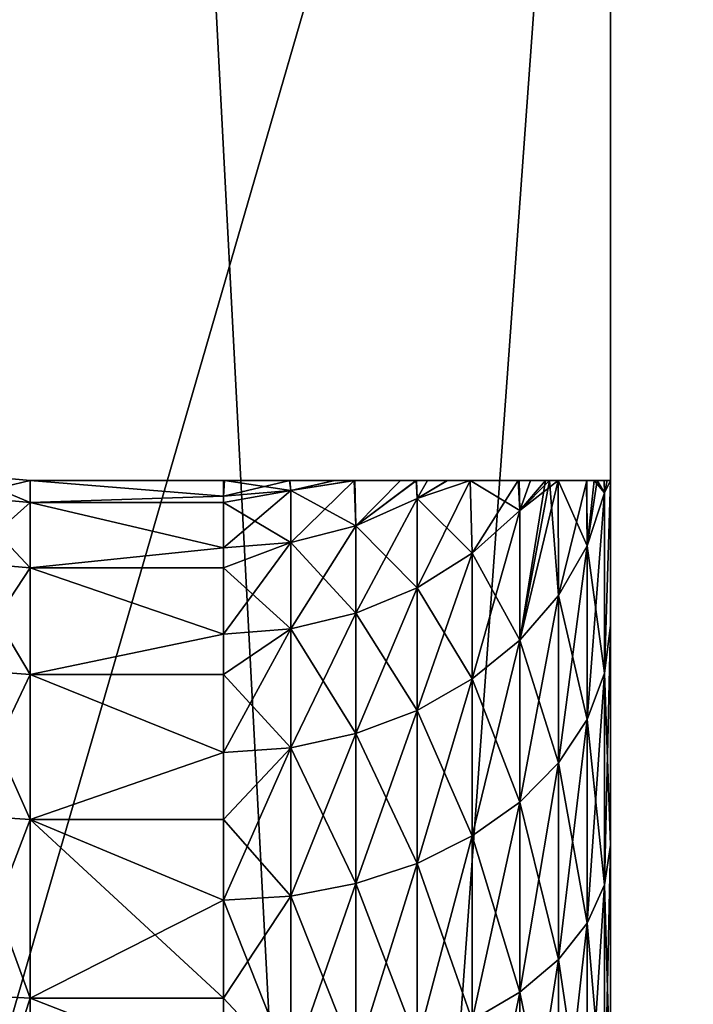
# Model space of a CAD drawing. Extents: x 0 to 600, y 0 to 562.
# Drawn here: x 6 to 16, y 338 to 354 of the extents above; entities that cross this region are included whole.
import ezdxf

# ---------------------------------------------------------------- set-up
doc = ezdxf.new("R2010")
doc.units = 0

msp = doc.modelspace()

# ---------------------------------------------------------------- linework, layer by layer
for points in [[(22.87501, 86.5), (5.000025, 86.5), (5.000025, 428)], [(22.87501, 86.5), (5.000025, 428), (22.87501, 428)], [(5.000025, 370.218994, 639.554382), (5.000025, 335.731995, 639.8396), (15.00002, 370.218994, 639.554382)], [(15.00002, 370.218994, 639.554382), (5.000025, 335.731995, 639.8396), (5.000025, 232.268097, 639.8396)], [(15.00002, 370.218994, 639.554382), (5.000025, 232.268097, 639.8396), (15.00002, 197.781097, 639.554382)], [(15.00002, 370.177612, 635.554688), (15.00002, 370.218994, 639.554382), (15.00002, 197.822403, 635.554688)], [(15.00002, 197.822403, 635.554688), (15.00002, 370.218994, 639.554382), (15.00002, 197.781097, 639.554382)], [(27.00001, 370.177612, 635.554688), (15.00002, 370.177612, 635.554688), (15.00002, 197.822403, 635.554688)], [(27.00001, 370.177612, 635.554688), (15.00002, 197.822403, 635.554688), (27.00001, 197.822403, 635.554688)], [(4.958123, 346.247986, 361.422913), (4.958123, 346.591187, 357.5), (6.000012, 346.158203, 361.407104)], [(6.000012, 346.158203, 361.407104), (4.958123, 346.591187, 357.5), (6.000012, 346.5, 357.5)], [(6.000012, 346.5, 292.5), (6.000012, 346.5, 357.5), (4.958123, 346.591187, 357.5)], [(6.000012, 346.5, 292.5), (4.958123, 346.591187, 357.5), (4.958123, 346.591187, 292.5)], [(4.958123, 346.591187, 292.5), (4.958123, 346.247986, 288.577087), (6.000012, 346.5, 292.5)], [(6.000012, 346.5, 292.5), (4.958123, 346.247986, 288.577087), (6.000012, 346.158203, 288.592896)], [(9.000003, 346.5, 357.5), (9.000003, 346.252106, 360.831085), (6.000012, 346.5, 357.5)], [(6.000012, 346.5, 357.5), (9.000003, 346.252106, 360.831085), (6.000012, 346.158203, 361.407104)], [(9.000003, 346.5, 292.5), (6.000012, 346.5, 292.5), (9.000003, 346.252106, 289.168793)], [(9.000003, 346.252106, 289.168793), (6.000012, 346.5, 292.5), (6.000012, 346.158203, 288.592896)], [(6.000012, 346.5, 357.5), (6.000012, 346.5, 292.5), (9.000003, 346.5, 357.5)], [(9.000003, 346.5, 357.5), (6.000012, 346.5, 292.5), (9.000003, 346.5, 292.5)], [(9.013772, 346.5, 357.526703), (10.04189, 346.342194, 360.844604), (9.000003, 346.252106, 360.831085)], [(9.013772, 346.5, 357.526703), (9.000003, 346.252106, 360.831085), (9.000003, 346.5, 357.5)], [(9.013772, 346.5, 292.473297), (9.000003, 346.5, 292.5), (9.000003, 346.252106, 289.168793)], [(9.000003, 346.252106, 289.168793), (10.04189, 346.342194, 289.155396), (10.0269, 346.5, 290.502106)], [(9.000003, 346.252106, 289.168793), (10.0269, 346.5, 290.502106), (9.013772, 346.5, 292.473297)], [(14.63243, 346.5, 371.371307), (14.18966, 346.5, 369.476105), (9.000003, 346.5, 292.5)], [(14.63243, 346.5, 371.371307), (9.000003, 346.5, 292.5), (14.74935, 346.5, 372.030212)], [(9.000003, 346.5, 292.5), (13.57007, 346.5, 367.475586), (12.82603, 346.5, 365.49469)], [(14.18966, 346.5, 369.476105), (14.0534, 346.5, 368.992889), (9.000003, 346.5, 292.5)], [(9.000003, 346.5, 292.5), (14.0534, 346.5, 368.992889), (13.99165, 346.5, 368.7836)], [(9.000003, 346.5, 292.5), (13.99165, 346.5, 368.7836), (13.57007, 346.5, 367.475586)], [(12.82603, 346.5, 365.49469), (12.4687, 346.5, 364.635193), (9.000003, 346.5, 292.5)], [(9.000003, 346.5, 292.5), (12.4687, 346.5, 364.635193), (12.16316, 346.5, 363.9328)], [(9.000003, 346.5, 292.5), (12.16316, 346.5, 363.9328), (11.99308, 346.5, 363.55249)], [(11.99308, 346.5, 363.55249), (11.0248, 346.5, 361.495392), (9.000003, 346.5, 292.5)], [(9.000003, 346.5, 292.5), (11.0248, 346.5, 361.495392), (10.72392, 346.5, 360.883606)], [(9.000003, 346.5, 292.5), (10.72392, 346.5, 360.883606), (10.0207, 346.5, 359.485809)], [(9.000003, 346.5, 357.5), (9.000003, 346.5, 292.5), (9.013772, 346.5, 357.526703)], [(9.013772, 346.5, 357.526703), (9.000003, 346.5, 292.5), (10.0207, 346.5, 359.485809)], [(14.74935, 346.5, 372.030212), (9.000003, 346.5, 292.5), (14.90396, 346.5, 373.190491)], [(14.90396, 346.5, 373.190491), (9.000003, 346.5, 292.5), (9.013772, 346.5, 292.473297)], [(10.0207, 346.5, 359.485809), (10.04189, 346.342194, 360.844604), (9.013772, 346.5, 357.526703)], [(14.90396, 346.5, 373.190491), (9.013772, 346.5, 292.473297), (10.0269, 346.5, 290.502106)], [(10.0207, 346.5, 359.485809), (10.72392, 346.5, 360.883606), (10.04189, 346.342194, 360.844604)], [(10.04189, 346.342194, 289.155396), (10.72118, 346.5, 289.122009), (10.0269, 346.5, 290.502106)], [(10.0269, 346.5, 290.502106), (10.72118, 346.5, 289.122009), (14.90396, 346.5, 373.190491)], [(10.04189, 346.342194, 360.844604), (10.72392, 346.5, 360.883606), (11.0248, 346.5, 361.495392)], [(11.0248, 346.5, 361.495392), (11.05213, 345.795593, 364.400604), (10.04189, 345.537506, 364.318909)], [(11.0248, 346.5, 361.495392), (10.04189, 345.537506, 364.318909), (10.04189, 346.342194, 360.844604)], [(11.05213, 345.795593, 285.599396), (11.03681, 346.5, 288.480011), (10.04189, 346.342194, 289.155396)], [(10.04189, 346.342194, 289.155396), (11.03681, 346.5, 288.480011), (10.72118, 346.5, 289.122009)], [(14.90396, 346.5, 373.190491), (10.72118, 346.5, 289.122009), (11.03681, 346.5, 288.480011)], [(11.99308, 346.5, 363.55249), (11.05213, 345.795593, 364.400604), (11.0248, 346.5, 361.495392)], [(11.05213, 345.795593, 285.599396), (11.7442, 346.5, 286.992188), (11.03681, 346.5, 288.480011)], [(14.90396, 346.5, 373.190491), (11.03681, 346.5, 288.480011), (15.00002, 346.5, 374.992889)], [(15.00002, 346.5, 374.992889), (11.03681, 346.5, 288.480011), (11.7442, 346.5, 286.992188)], [(11.99308, 346.5, 363.55249), (12.00002, 346.21701, 364.533997), (11.05213, 345.795593, 364.400604)], [(12.00002, 346.21701, 285.466003), (11.98673, 346.5, 286.461487), (11.05213, 345.795593, 285.599396)], [(11.98673, 346.5, 286.461487), (11.7442, 346.5, 286.992188), (11.05213, 345.795593, 285.599396)], [(15.00002, 346.5, 374.992889), (11.7442, 346.5, 286.992188), (11.98673, 346.5, 286.461487)], [(11.98673, 346.5, 286.461487), (12.00002, 346.21701, 285.466003), (12.47236, 346.5, 285.356201)], [(11.98673, 346.5, 286.461487), (12.47236, 346.5, 285.356201), (15.00002, 346.5, 374.992889)], [(12.16316, 346.5, 363.9328), (12.00002, 346.21701, 364.533997), (11.99308, 346.5, 363.55249)], [(12.16316, 346.5, 363.9328), (12.4687, 346.5, 364.635193), (12.00002, 346.21701, 364.533997)], [(12.00002, 344.833191, 367.942505), (12.82603, 346.5, 365.49469), (12.85675, 345.369507, 368.211304)], [(12.00002, 344.833191, 367.942505), (12.00002, 346.21701, 364.533997), (12.82603, 346.5, 365.49469)], [(12.82603, 346.5, 365.49469), (12.00002, 346.21701, 364.533997), (12.4687, 346.5, 364.635193)], [(12.47236, 346.5, 285.356201), (12.00002, 346.21701, 285.466003), (12.82406, 346.5, 284.510193)], [(12.82406, 346.5, 284.510193), (12.00002, 346.21701, 285.466003), (12.85675, 345.369507, 281.788696)], [(15.00002, 346.5, 374.992889), (12.47236, 346.5, 285.356201), (12.82406, 346.5, 284.510193)], [(12.82406, 346.5, 284.510193), (12.85675, 345.369507, 281.788696), (13.59627, 346.030701, 281.457306)], [(13.59627, 346.030701, 281.457306), (13.58563, 346.5, 282.479095), (12.82406, 346.5, 284.510193)], [(15.00002, 346.5, 374.992889), (12.82406, 346.5, 284.510193), (13.58563, 346.5, 282.479095)], [(12.85675, 345.369507, 368.211304), (12.82603, 346.5, 365.49469), (13.57007, 346.5, 367.475586)], [(12.85675, 345.369507, 368.211304), (13.57007, 346.5, 367.475586), (13.59627, 346.030701, 368.542694)], [(13.99165, 346.5, 368.7836), (13.59627, 346.030701, 368.542694), (13.57007, 346.5, 367.475586)], [(13.59627, 346.030701, 281.457306), (13.76089, 346.5, 281.955109), (13.58563, 346.5, 282.479095)], [(13.58563, 346.5, 282.479095), (13.76089, 346.5, 281.955109), (15.00002, 346.5, 374.992889)], [(14.0534, 346.5, 368.992889), (14.19616, 344.714386, 372.371613), (13.59627, 344.018402, 371.872009)], [(14.0534, 346.5, 368.992889), (13.59627, 344.018402, 371.872009), (13.99165, 346.5, 368.7836)], [(13.59627, 344.018402, 371.872009), (13.59627, 346.030701, 368.542694), (13.99165, 346.5, 368.7836)], [(14.18889, 346.5, 280.526703), (14.0534, 346.5, 281.007111), (13.59627, 346.030701, 281.457306)], [(14.0534, 346.5, 281.007111), (13.76089, 346.5, 281.955109), (13.59627, 346.030701, 281.457306)], [(13.59627, 346.030701, 281.457306), (13.59627, 344.018402, 278.127991), (14.18889, 346.5, 280.526703)], [(14.18889, 346.5, 280.526703), (13.59627, 344.018402, 278.127991), (14.19616, 344.714386, 277.628387)], [(15.00002, 346.5, 374.992889), (13.76089, 346.5, 281.955109), (14.0534, 346.5, 281.007111)], [(14.18966, 346.5, 369.476105), (14.19616, 344.714386, 372.371613), (14.0534, 346.5, 368.992889)], [(15.00002, 346.5, 374.992889), (14.0534, 346.5, 281.007111), (14.18889, 346.5, 280.526703)], [(14.63816, 345.484406, 277.075592), (14.62981, 346.5, 278.642395), (14.18889, 346.5, 280.526703)], [(14.18889, 346.5, 280.526703), (14.19616, 344.714386, 277.628387), (14.63816, 345.484406, 277.075592)], [(14.18889, 346.5, 280.526703), (14.62981, 346.5, 278.642395), (15.00002, 346.5, 374.992889)], [(14.63243, 346.5, 371.371307), (14.19616, 344.714386, 372.371613), (14.18966, 346.5, 369.476105)], [(14.63243, 346.5, 371.371307), (14.63816, 345.484406, 372.924408), (14.19616, 344.714386, 372.371613)], [(14.63816, 345.484406, 277.075592), (14.79334, 346.5, 277.686188), (14.62981, 346.5, 278.642395)], [(14.62981, 346.5, 278.642395), (14.79334, 346.5, 277.686188), (15.00002, 346.5, 374.992889)], [(14.74935, 346.5, 372.030212), (14.63816, 345.484406, 372.924408), (14.63243, 346.5, 371.371307)], [(14.74935, 346.5, 372.030212), (14.90885, 346.304993, 373.513611), (14.63816, 345.484406, 372.924408)], [(14.90885, 346.304993, 276.486389), (14.79334, 346.5, 277.686188), (14.63816, 345.484406, 277.075592)], [(14.90396, 346.5, 373.190491), (14.90885, 346.304993, 373.513611), (14.74935, 346.5, 372.030212)], [(14.90885, 346.304993, 276.486389), (14.94789, 346.5, 276.324799), (14.79334, 346.5, 277.686188)], [(15.00002, 346.5, 374.992889), (14.79334, 346.5, 277.686188), (14.94789, 346.5, 276.324799)], [(15.00002, 346.5, 374.992889), (14.90885, 346.304993, 373.513611), (14.90396, 346.5, 373.190491)], [(15.00002, 346.5, 374.992889), (15.00002, 344.247314, 377.557404), (14.90885, 343.507111, 376.824097)], [(14.90885, 343.507111, 376.824097), (14.90885, 346.304993, 373.513611), (15.00002, 346.5, 374.992889)], [(15.00002, 346.5, 275.007111), (14.94789, 346.5, 276.324799), (14.90885, 346.304993, 276.486389)], [(14.90885, 346.304993, 276.486389), (14.90885, 343.507111, 273.175903), (15.00002, 346.5, 275.007111)], [(15.00002, 346.5, 275.007111), (14.90885, 343.507111, 273.175903), (15.00002, 344.247314, 272.442596)], [(15.00002, 346.5, 374.992889), (14.94789, 346.5, 276.324799), (15.00002, 346.5, 275.007111)], [(15.00002, 344.247314, 377.557404), (15.00002, 346.5, 374.992889), (15.00002, 346.5, 275.007111)], [(15.00002, 346.5, 275.007111), (15.00002, 344.247314, 272.442596), (15.00002, 344.247314, 377.557404)], [(4.958123, 345.22879, 365.226593), (4.958123, 346.247986, 361.422913), (6.000012, 345.143097, 365.195496)], [(6.000012, 345.143097, 365.195496), (4.958123, 346.247986, 361.422913), (6.000012, 346.158203, 361.407104)], [(4.958123, 346.247986, 288.577087), (4.958123, 345.22879, 284.773407), (6.000012, 346.158203, 288.592896)], [(9.000003, 346.252106, 360.831085), (9.000003, 346.158203, 361.407104), (6.000012, 346.158203, 361.407104)], [(9.000003, 346.252106, 289.168793), (6.000012, 346.158203, 288.592896), (9.000003, 346.158203, 288.592896)], [(9.000003, 346.158203, 361.407104), (9.000003, 346.252106, 360.831085), (10.04189, 346.342194, 360.844604)], [(10.04189, 346.342194, 360.844604), (10.04189, 345.537506, 364.318909), (9.000003, 345.450592, 364.29129)], [(10.04189, 346.342194, 360.844604), (9.000003, 345.450592, 364.29129), (9.000003, 346.158203, 361.407104)], [(9.000003, 346.158203, 288.592896), (10.04189, 345.537506, 285.681091), (10.04189, 346.342194, 289.155396)], [(9.000003, 346.158203, 288.592896), (10.04189, 346.342194, 289.155396), (9.000003, 346.252106, 289.168793)], [(10.04189, 346.342194, 289.155396), (10.04189, 345.537506, 285.681091), (11.05213, 345.795593, 285.599396)], [(12.00002, 344.833191, 367.942505), (11.05213, 345.795593, 364.400604), (12.00002, 346.21701, 364.533997)], [(11.05213, 345.795593, 285.599396), (11.05213, 344.43811, 282.255615), (12.00002, 346.21701, 285.466003)], [(12.00002, 346.21701, 285.466003), (11.05213, 344.43811, 282.255615), (12.00002, 344.833191, 282.057495)], [(12.00002, 346.21701, 285.466003), (12.00002, 344.833191, 282.057495), (12.85675, 345.369507, 281.788696)], [(14.90885, 343.507111, 376.824097), (14.63816, 345.484406, 372.924408), (14.90885, 346.304993, 373.513611)], [(14.63816, 345.484406, 277.075592), (14.63816, 342.789398, 273.886902), (14.90885, 346.304993, 276.486389)], [(14.90885, 346.304993, 276.486389), (14.63816, 342.789398, 273.886902), (14.90885, 343.507111, 273.175903)], [(6.000012, 346.158203, 288.592896), (4.958123, 345.22879, 284.773407), (6.000012, 345.143097, 284.804504)], [(6.000012, 346.158203, 361.407104), (9.000003, 346.158203, 361.407104), (9.000003, 345.450592, 364.29129)], [(6.000012, 346.158203, 361.407104), (9.000003, 345.450592, 364.29129), (6.000012, 345.143097, 365.195496)], [(6.000012, 345.143097, 284.804504), (9.000003, 345.450592, 285.70871), (6.000012, 346.158203, 288.592896)], [(9.000003, 346.158203, 288.592896), (6.000012, 346.158203, 288.592896), (9.000003, 345.450592, 285.70871)], [(9.000003, 345.450592, 285.70871), (10.04189, 345.537506, 285.681091), (9.000003, 346.158203, 288.592896)], [(13.59627, 344.018402, 371.872009), (12.85675, 345.369507, 368.211304), (13.59627, 346.030701, 368.542694)], [(12.85675, 345.369507, 281.788696), (12.85675, 343.417694, 278.559296), (13.59627, 346.030701, 281.457306)], [(13.59627, 346.030701, 281.457306), (12.85675, 343.417694, 278.559296), (13.59627, 344.018402, 278.127991)], [(11.05213, 344.43811, 367.744385), (10.04189, 345.537506, 364.318909), (11.05213, 345.795593, 364.400604)], [(10.04189, 345.537506, 285.681091), (10.04189, 344.196106, 282.376801), (11.05213, 345.795593, 285.599396)], [(11.05213, 345.795593, 285.599396), (10.04189, 344.196106, 282.376801), (11.05213, 344.43811, 282.255615)], [(11.05213, 344.43811, 367.744385), (11.05213, 345.795593, 364.400604), (12.00002, 344.833191, 367.942505)], [(9.000003, 345.450592, 364.29129), (9.000003, 345.143097, 365.195496), (6.000012, 345.143097, 365.195496)], [(6.000012, 345.143097, 284.804504), (9.000003, 345.143097, 284.804504), (9.000003, 345.450592, 285.70871)], [(9.000003, 345.143097, 365.195496), (9.000003, 345.450592, 364.29129), (10.04189, 345.537506, 364.318909)], [(9.000003, 345.143097, 365.195496), (10.04189, 345.537506, 364.318909), (9.000003, 344.114594, 367.582306)], [(10.04189, 344.196106, 367.623108), (9.000003, 344.114594, 367.582306), (10.04189, 345.537506, 364.318909)], [(9.000003, 345.450592, 285.70871), (9.000003, 345.143097, 284.804504), (10.04189, 345.537506, 285.681091)], [(10.04189, 345.537506, 285.681091), (9.000003, 345.143097, 284.804504), (10.04189, 344.196106, 282.376801)], [(10.04189, 344.196106, 367.623108), (10.04189, 345.537506, 364.318909), (11.05213, 344.43811, 367.744385)], [(14.63816, 342.789398, 376.113098), (14.19616, 344.714386, 372.371613), (14.63816, 345.484406, 372.924408)], [(14.19616, 344.714386, 277.628387), (14.19616, 342.115997, 274.553894), (14.63816, 345.484406, 277.075592)], [(14.63816, 345.484406, 277.075592), (14.19616, 342.115997, 274.553894), (14.63816, 342.789398, 273.886902)], [(14.63816, 342.789398, 376.113098), (14.63816, 345.484406, 372.924408), (14.90885, 343.507111, 376.824097)], [(12.85675, 343.417694, 371.440704), (12.00002, 344.833191, 367.942505), (12.85675, 345.369507, 368.211304)], [(12.00002, 344.833191, 282.057495), (12.00002, 342.930389, 278.90921), (12.85675, 345.369507, 281.788696)], [(12.85675, 345.369507, 281.788696), (12.00002, 342.930389, 278.90921), (12.85675, 343.417694, 278.559296)], [(12.85675, 343.417694, 371.440704), (12.85675, 345.369507, 368.211304), (13.59627, 344.018402, 371.872009)], [(4.958123, 343.564514, 368.795593), (4.958123, 345.22879, 365.226593), (6.000012, 343.485596, 368.75)], [(6.000012, 343.485596, 368.75), (4.958123, 345.22879, 365.226593), (6.000012, 345.143097, 365.195496)], [(4.958123, 345.22879, 284.773407), (4.958123, 343.564514, 281.204407), (6.000012, 345.143097, 284.804504)], [(6.000012, 345.143097, 284.804504), (4.958123, 343.564514, 281.204407), (6.000012, 343.485596, 281.25)], [(6.000012, 345.143097, 365.195496), (9.000003, 345.143097, 365.195496), (9.000003, 344.114594, 367.582306)], [(6.000012, 345.143097, 365.195496), (9.000003, 344.114594, 367.582306), (6.000012, 343.485596, 368.75)], [(6.000012, 343.485596, 281.25), (9.000003, 344.114594, 282.417694), (6.000012, 345.143097, 284.804504)], [(9.000003, 344.114594, 282.417694), (9.000003, 345.143097, 284.804504), (6.000012, 345.143097, 284.804504)], [(9.000003, 345.143097, 284.804504), (9.000003, 344.114594, 282.417694), (10.04189, 344.196106, 282.376801)], [(12.00002, 342.930389, 371.09079), (11.05213, 344.43811, 367.744385), (12.00002, 344.833191, 367.942505)], [(11.05213, 344.43811, 282.255615), (11.05213, 342.571289, 279.166901), (12.00002, 344.833191, 282.057495)], [(12.00002, 344.833191, 282.057495), (11.05213, 342.571289, 279.166901), (12.00002, 342.930389, 278.90921)], [(12.00002, 342.930389, 371.09079), (12.00002, 344.833191, 367.942505), (12.85675, 343.417694, 371.440704)], [(14.19616, 342.115997, 375.446106), (13.59627, 344.018402, 371.872009), (14.19616, 344.714386, 372.371613)], [(13.59627, 344.018402, 278.127991), (13.59627, 341.507385, 275.156891), (14.19616, 344.714386, 277.628387)], [(14.19616, 344.714386, 277.628387), (13.59627, 341.507385, 275.156891), (14.19616, 342.115997, 274.553894)], [(14.19616, 342.115997, 375.446106), (14.19616, 344.714386, 372.371613), (14.63816, 342.789398, 376.113098)], [(11.05213, 342.571289, 370.833008), (10.04189, 344.196106, 367.623108), (11.05213, 344.43811, 367.744385)], [(10.04189, 344.196106, 282.376801), (10.04189, 342.35141, 279.324799), (11.05213, 344.43811, 282.255615)], [(11.05213, 344.43811, 282.255615), (10.04189, 342.35141, 279.324799), (11.05213, 342.571289, 279.166901)], [(11.05213, 342.571289, 370.833008), (11.05213, 344.43811, 367.744385), (12.00002, 342.930389, 371.09079)], [(15.00002, 340.838715, 380.493713), (14.90885, 343.507111, 376.824097), (15.00002, 344.247314, 377.557404)], [(14.90885, 343.507111, 273.175903), (14.90885, 340.223114, 270.346893), (15.00002, 344.247314, 272.442596)], [(15.00002, 344.247314, 272.442596), (14.90885, 340.223114, 270.346893), (15.00002, 340.838715, 269.506287)], [(15.00002, 324, 264), (15.00002, 340.838715, 380.493713), (15.00002, 344.247314, 377.557404)], [(15.00002, 344.247314, 377.557404), (15.00002, 344.247314, 272.442596), (15.00002, 340.838715, 269.506287)], [(15.00002, 344.247314, 377.557404), (15.00002, 340.838715, 269.506287), (15.00002, 337.010498, 267.143005)], [(15.00002, 337.010498, 267.143005), (15.00002, 332.858093, 265.411499), (15.00002, 344.247314, 377.557404)], [(15.00002, 344.247314, 377.557404), (15.00002, 332.858093, 265.411499), (15.00002, 328.484894, 264.355103)], [(15.00002, 344.247314, 377.557404), (15.00002, 328.484894, 264.355103), (15.00002, 324, 264)], [(9.000003, 344.114594, 367.582306), (9.000003, 343.485596, 368.75), (6.000012, 343.485596, 368.75)], [(6.000012, 343.485596, 281.25), (9.000003, 343.485596, 281.25), (9.000003, 344.114594, 282.417694)], [(9.000003, 342.277405, 370.622009), (9.000003, 343.485596, 368.75), (10.04189, 344.196106, 367.623108)], [(9.000003, 343.485596, 368.75), (9.000003, 344.114594, 367.582306), (10.04189, 344.196106, 367.623108)], [(10.04189, 342.35141, 370.675201), (9.000003, 342.277405, 370.622009), (10.04189, 344.196106, 367.623108)], [(9.000003, 344.114594, 282.417694), (9.000003, 343.485596, 281.25), (10.04189, 344.196106, 282.376801)], [(10.04189, 344.196106, 282.376801), (9.000003, 343.485596, 281.25), (10.04189, 342.35141, 279.324799)], [(10.04189, 342.35141, 370.675201), (10.04189, 344.196106, 367.623108), (11.05213, 342.571289, 370.833008)], [(13.59627, 341.507385, 374.843109), (12.85675, 343.417694, 371.440704), (13.59627, 344.018402, 371.872009)], [(12.85675, 343.417694, 278.559296), (12.85675, 340.981995, 275.677307), (13.59627, 344.018402, 278.127991)], [(13.59627, 344.018402, 278.127991), (12.85675, 340.981995, 275.677307), (13.59627, 341.507385, 275.156891)], [(13.59627, 341.507385, 374.843109), (13.59627, 344.018402, 371.872009), (14.19616, 342.115997, 375.446106)], [(4.958123, 341.305786, 372.021301), (4.958123, 343.564514, 368.795593), (6.000012, 341.235992, 371.962708)], [(6.000012, 341.235992, 371.962708), (4.958123, 343.564514, 368.795593), (6.000012, 343.485596, 368.75)], [(4.958123, 343.564514, 281.204407), (4.958123, 341.305786, 277.978699), (6.000012, 343.485596, 281.25)], [(6.000012, 343.485596, 281.25), (4.958123, 341.305786, 277.978699), (6.000012, 341.235992, 278.037292)], [(6.000012, 343.485596, 368.75), (9.000003, 343.485596, 368.75), (9.000003, 342.277405, 370.622009)], [(6.000012, 343.485596, 368.75), (9.000003, 342.277405, 370.622009), (6.000012, 341.235992, 371.962708)], [(6.000012, 341.235992, 278.037292), (9.000003, 342.277405, 279.377991), (6.000012, 343.485596, 281.25)], [(9.000003, 342.277405, 279.377991), (9.000003, 343.485596, 281.25), (6.000012, 343.485596, 281.25)], [(9.000003, 343.485596, 281.25), (9.000003, 342.277405, 279.377991), (10.04189, 342.35141, 279.324799)], [(14.90885, 340.223114, 379.653107), (14.63816, 342.789398, 376.113098), (14.90885, 343.507111, 376.824097)], [(14.63816, 342.789398, 273.886902), (14.63816, 339.62619, 271.161987), (14.90885, 343.507111, 273.175903)], [(14.90885, 343.507111, 273.175903), (14.63816, 339.62619, 271.161987), (14.90885, 340.223114, 270.346893)], [(14.90885, 340.223114, 379.653107), (14.90885, 343.507111, 376.824097), (15.00002, 340.838715, 380.493713)], [(12.85675, 340.981995, 374.322693), (12.00002, 342.930389, 371.09079), (12.85675, 343.417694, 371.440704)], [(12.00002, 342.930389, 278.90921), (12.00002, 340.555786, 276.099487), (12.85675, 343.417694, 278.559296)], [(12.85675, 343.417694, 278.559296), (12.00002, 340.555786, 276.099487), (12.85675, 340.981995, 275.677307)], [(12.85675, 340.981995, 374.322693), (12.85675, 343.417694, 371.440704), (13.59627, 341.507385, 374.843109)], [(12.00002, 340.555786, 373.900513), (11.05213, 342.571289, 370.833008), (12.00002, 342.930389, 371.09079)], [(11.05213, 342.571289, 279.166901), (11.05213, 340.241791, 276.410614), (12.00002, 342.930389, 278.90921)], [(12.00002, 342.930389, 278.90921), (11.05213, 340.241791, 276.410614), (12.00002, 340.555786, 276.099487)], [(12.00002, 340.555786, 373.900513), (12.00002, 342.930389, 371.09079), (12.85675, 340.981995, 374.322693)], [(14.63816, 339.62619, 378.838013), (14.19616, 342.115997, 375.446106), (14.63816, 342.789398, 376.113098)], [(14.19616, 342.115997, 274.553894), (14.19616, 339.066193, 271.926697), (14.63816, 342.789398, 273.886902)], [(14.63816, 342.789398, 273.886902), (14.19616, 339.066193, 271.926697), (14.63816, 339.62619, 271.161987)], [(14.63816, 339.62619, 378.838013), (14.63816, 342.789398, 376.113098), (14.90885, 340.223114, 379.653107)], [(11.05213, 340.241791, 373.589386), (10.04189, 342.35141, 370.675201), (11.05213, 342.571289, 370.833008)], [(10.04189, 342.35141, 279.324799), (10.04189, 340.0495, 276.601105), (11.05213, 342.571289, 279.166901)], [(11.05213, 342.571289, 279.166901), (10.04189, 340.0495, 276.601105), (11.05213, 340.241791, 276.410614)], [(11.05213, 340.241791, 373.589386), (11.05213, 342.571289, 370.833008), (12.00002, 340.555786, 373.900513)], [(9.000003, 342.277405, 370.622009), (9.000003, 341.235992, 371.962708), (6.000012, 341.235992, 371.962708)], [(6.000012, 341.235992, 278.037292), (9.000003, 341.235992, 278.037292), (9.000003, 342.277405, 279.377991)], [(9.000003, 339.984711, 373.334808), (9.000003, 341.235992, 371.962708), (10.04189, 342.35141, 370.675201)], [(9.000003, 341.235992, 371.962708), (9.000003, 342.277405, 370.622009), (10.04189, 342.35141, 370.675201)], [(10.04189, 340.0495, 373.398895), (9.000003, 339.984711, 373.334808), (10.04189, 342.35141, 370.675201)], [(9.000003, 342.277405, 279.377991), (9.000003, 341.235992, 278.037292), (10.04189, 342.35141, 279.324799)], [(10.04189, 342.35141, 279.324799), (9.000003, 341.235992, 278.037292), (10.04189, 340.0495, 276.601105)], [(10.04189, 340.0495, 373.398895), (10.04189, 342.35141, 370.675201), (11.05213, 340.241791, 373.589386)], [(14.19616, 339.066193, 378.073303), (13.59627, 341.507385, 374.843109), (14.19616, 342.115997, 375.446106)], [(13.59627, 341.507385, 275.156891), (13.59627, 338.559998, 272.617889), (14.19616, 342.115997, 274.553894)], [(14.19616, 342.115997, 274.553894), (13.59627, 338.559998, 272.617889), (14.19616, 339.066193, 271.926697)], [(14.19616, 339.066193, 378.073303), (14.19616, 342.115997, 375.446106), (14.63816, 339.62619, 378.838013)], [(13.59627, 338.559998, 377.382111), (12.85675, 340.981995, 374.322693), (13.59627, 341.507385, 374.843109)], [(12.85675, 340.981995, 275.677307), (12.85675, 338.123108, 273.2146), (13.59627, 341.507385, 275.156891)], [(13.59627, 341.507385, 275.156891), (12.85675, 338.123108, 273.2146), (13.59627, 338.559998, 272.617889)], [(13.59627, 338.559998, 377.382111), (13.59627, 341.507385, 374.843109), (14.19616, 339.066193, 378.073303)], [(4.958123, 338.521301, 374.805786), (4.958123, 341.305786, 372.021301), (6.000012, 338.462708, 374.735992)], [(6.000012, 338.462708, 374.735992), (4.958123, 341.305786, 372.021301), (6.000012, 341.235992, 371.962708)], [(4.958123, 341.305786, 277.978699), (4.958123, 338.521301, 275.194214), (6.000012, 341.235992, 278.037292)], [(6.000012, 341.235992, 278.037292), (4.958123, 338.521301, 275.194214), (6.000012, 338.462708, 275.264008)], [(6.000012, 341.235992, 371.962708), (9.000003, 341.235992, 371.962708), (9.000003, 339.984711, 373.334808)], [(6.000012, 341.235992, 371.962708), (9.000003, 339.984711, 373.334808), (6.000012, 338.462708, 374.735992)], [(6.000012, 338.462708, 275.264008), (9.000003, 338.462708, 275.264008), (6.000012, 341.235992, 278.037292)], [(6.000012, 341.235992, 278.037292), (9.000003, 338.462708, 275.264008), (9.000003, 339.984711, 276.665192)], [(9.000003, 339.984711, 276.665192), (9.000003, 341.235992, 278.037292), (6.000012, 341.235992, 278.037292)], [(9.000003, 341.235992, 278.037292), (9.000003, 339.984711, 276.665192), (10.04189, 340.0495, 276.601105)], [(12.85675, 338.123108, 376.7854), (12.00002, 340.555786, 373.900513), (12.85675, 340.981995, 374.322693)], [(12.00002, 340.555786, 276.099487), (12.00002, 337.768585, 273.698608), (12.85675, 340.981995, 275.677307)], [(12.85675, 340.981995, 275.677307), (12.00002, 337.768585, 273.698608), (12.85675, 338.123108, 273.2146)], [(12.85675, 338.123108, 376.7854), (12.85675, 340.981995, 374.322693), (13.59627, 338.559998, 377.382111)], [(15.00002, 337.010498, 382.856995), (14.90885, 340.223114, 379.653107), (15.00002, 340.838715, 380.493713)], [(14.90885, 340.223114, 270.346893), (14.90885, 336.534912, 268.070007), (15.00002, 340.838715, 269.506287)], [(15.00002, 340.838715, 269.506287), (14.90885, 336.534912, 268.070007), (15.00002, 337.010498, 267.143005)], [(15.00002, 324, 264), (15.00002, 337.010498, 382.856995), (15.00002, 340.838715, 380.493713)], [(12.00002, 337.768585, 376.301392), (11.05213, 340.241791, 373.589386), (12.00002, 340.555786, 373.900513)], [(11.05213, 340.241791, 276.410614), (11.05213, 337.507507, 274.055206), (12.00002, 340.555786, 276.099487)], [(12.00002, 340.555786, 276.099487), (11.05213, 337.507507, 274.055206), (12.00002, 337.768585, 273.698608)], [(12.00002, 337.768585, 376.301392), (12.00002, 340.555786, 373.900513), (12.85675, 338.123108, 376.7854)], [(11.05213, 337.507507, 375.944794), (10.04189, 340.0495, 373.398895), (11.05213, 340.241791, 373.589386)], [(10.04189, 340.0495, 276.601105), (10.04189, 337.347595, 274.27359), (11.05213, 340.241791, 276.410614)], [(11.05213, 340.241791, 276.410614), (10.04189, 337.347595, 274.27359), (11.05213, 337.507507, 274.055206)], [(11.05213, 337.507507, 375.944794), (11.05213, 340.241791, 373.589386), (12.00002, 337.768585, 376.301392)], [(14.90885, 336.534912, 381.929993), (14.63816, 339.62619, 378.838013), (14.90885, 340.223114, 379.653107)], [(14.63816, 339.62619, 271.161987), (14.63816, 336.0737, 268.968811), (14.90885, 340.223114, 270.346893)], [(14.90885, 340.223114, 270.346893), (14.63816, 336.0737, 268.968811), (14.90885, 336.534912, 268.070007)], [(14.90885, 336.534912, 381.929993), (14.90885, 340.223114, 379.653107), (15.00002, 337.010498, 382.856995)], [(9.000003, 339.984711, 373.334808), (9.000003, 338.462708, 374.735992), (6.000012, 338.462708, 374.735992)], [(9.000003, 338.462708, 374.735992), (9.000003, 339.984711, 373.334808), (10.04189, 340.0495, 373.398895)], [(10.04189, 337.347595, 375.72641), (9.000003, 338.462708, 374.735992), (10.04189, 340.0495, 373.398895)], [(10.04189, 340.0495, 276.601105), (9.000003, 339.984711, 276.665192), (10.04189, 337.347595, 274.27359)], [(9.000003, 339.984711, 276.665192), (9.000003, 338.462708, 275.264008), (10.04189, 337.347595, 274.27359)], [(10.04189, 337.347595, 375.72641), (10.04189, 340.0495, 373.398895), (11.05213, 337.507507, 375.944794)], [(14.63816, 336.0737, 381.031189), (14.19616, 339.066193, 378.073303), (14.63816, 339.62619, 378.838013)], [(14.19616, 339.066193, 271.926697), (14.19616, 335.640991, 269.812195), (14.63816, 339.62619, 271.161987)], [(14.63816, 339.62619, 271.161987), (14.19616, 335.640991, 269.812195), (14.63816, 336.0737, 268.968811)], [(14.63816, 336.0737, 381.031189), (14.63816, 339.62619, 378.838013), (14.90885, 336.534912, 381.929993)], [(14.19616, 335.640991, 380.187805), (13.59627, 338.559998, 377.382111), (14.19616, 339.066193, 378.073303)], [(13.59627, 338.559998, 272.617889), (13.59627, 335.249908, 270.574402), (14.19616, 339.066193, 271.926697)], [(14.19616, 339.066193, 271.926697), (13.59627, 335.249908, 270.574402), (14.19616, 335.640991, 269.812195)], [(14.19616, 335.640991, 380.187805), (14.19616, 339.066193, 378.073303), (14.63816, 336.0737, 381.031189)], [(4.958123, 335.295593, 377.064514), (4.958123, 338.521301, 374.805786), (6.000012, 335.25, 376.985596)], [(6.000012, 335.25, 376.985596), (4.958123, 338.521301, 374.805786), (6.000012, 338.462708, 374.735992)], [(4.958123, 338.521301, 275.194214), (4.958123, 335.295593, 272.935486), (6.000012, 338.462708, 275.264008)], [(6.000012, 338.462708, 275.264008), (4.958123, 335.295593, 272.935486), (6.000012, 335.25, 273.014404)], [(6.000012, 338.462708, 374.735992), (9.000003, 338.462708, 374.735992), (9.000003, 337.293701, 375.652893)], [(6.000012, 338.462708, 374.735992), (9.000003, 337.293701, 375.652893), (6.000012, 335.25, 376.985596)], [(6.000012, 335.25, 273.014404), (9.000003, 337.293701, 274.347107), (6.000012, 338.462708, 275.264008)], [(6.000012, 338.462708, 275.264008), (9.000003, 337.293701, 274.347107), (9.000003, 338.462708, 275.264008)], [(9.000003, 337.293701, 375.652893), (9.000003, 338.462708, 374.735992), (10.04189, 337.347595, 375.72641)], [(9.000003, 338.462708, 275.264008), (9.000003, 337.293701, 274.347107), (10.04189, 337.347595, 274.27359)], [(13.59627, 335.249908, 379.425598), (12.85675, 338.123108, 376.7854), (13.59627, 338.559998, 377.382111)], [(12.85675, 338.123108, 273.2146), (12.85675, 334.912292, 271.232391), (13.59627, 338.559998, 272.617889)], [(13.59627, 338.559998, 272.617889), (12.85675, 334.912292, 271.232391), (13.59627, 335.249908, 270.574402)], [(13.59627, 335.249908, 379.425598), (13.59627, 338.559998, 377.382111), (14.19616, 335.640991, 380.187805)]]:
    msp.add_3dface(points)

doc.saveas('drawing.dxf')
